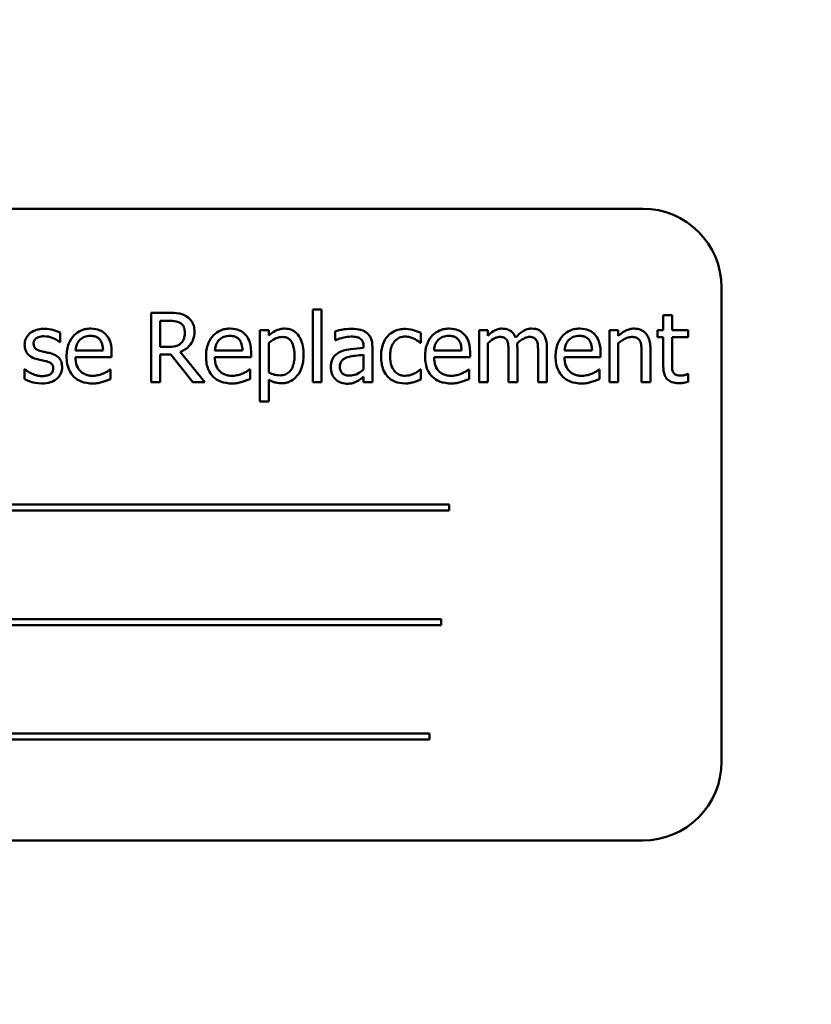
# Model space of a CAD drawing. Units: inches. Extents: x 4 to 172, y 2 to 134.
# Drawn here: x 79 to 80, y 54 to 55 of the extents above; entities that cross this region are included whole.
import ezdxf

# ---------------------------------------------------------------- set-up
doc = ezdxf.new("R2010")
doc.units = ezdxf.units.IN
doc.header["$LTSCALE"] = 8
doc.header["$MEASUREMENT"] = 0
doc.layers.add('Dimension (ANSI)', color=7, linetype='Continuous', lineweight=25)
doc.layers.add('Visible (ANSI)', color=7, linetype='Continuous', lineweight=50)
doc.styles.add('Note Text (ANSI)', font='tahoma.ttf')
doc.dimstyles.new('Default (ANSI)', dxfattribs={"dimscale": 8, "dimtxt": 0.12, "dimasz": 0.098425, "dimexe": 0.125, "dimexo": 0.0625, "dimgap": 0.031496, "dimtad": 0, "dimtih": 1, "dimtoh": 1, "dimrnd": 1e-08, "dimzin": 0, "dimdsep": 46, "dimtxsty": 'Note Text (ANSI)', "dimcen": 0.09, "dimdle": 0.393701, "dimclrd": 256, "dimclre": 256, "dimclrt": 256, "dimadec": 0, "dimazin": 1, "dimtfac": 1, "dimtofl": 0, "dimtmove": 0, "dimatfit": 3, "dimfxl": 1, "dimtolj": 1, "dimtzin": 4, "dimlwd": -1, "dimlwe": -1, "dimarcsym": 0})

# ---------------------------------------------------------------- blocks, each defined once
blk = doc.blocks.new('*D38')
at = {"layer": 'Defpoints', "color": 0, "transparency": 16777216}
for p in [(90.0568, 86.0996), (43.8668, 50.1564), (90.0568, 48.3949)]:
    blk.add_point(p, dxfattribs=at)
at = {"layer": 'Dimension (ANSI)', "transparency": 16777216}
for p, q in [((43.8668, 50.6564), (43.8668, 87.0996)), ((90.0568, 48.8949), (90.0568, 87.0996)), ((44.6542, 86.0996), (60.1074, 86.0996)), ((89.2694, 86.0996), (63.8137, 86.0996))]:
    blk.add_line(p, q, dxfattribs=at)
for points in [[(44.6542, 86.2309), (44.6542, 85.9684), (43.8668, 86.0996)], [(89.2694, 86.2309), (89.2694, 85.9684), (90.0568, 86.0996)]]:
    blk.add_solid(points, dxfattribs=at)
at = {"layer": 'Dimension (ANSI)', "transparency": 16777216, "insert": (60.3594, 86.5993), "char_height": 0.96, "attachment_point": 1, "style": 'Note Text (ANSI)'}
blk.add_mtext('\\A1;46.19', dxfattribs=at)

msp = doc.modelspace()

# ---------------------------------------------------------------- linework, layer by layer
at = {"layer": 'Visible (ANSI)'}
for p, q in [((79.6372, 55.1638), (77.8872, 55.1638)), ((79.7622, 54.2888), (79.7622, 55.0388)), ((78.8869, 54.9991), (78.8586, 54.9991)), ((78.8586, 54.9991), (78.8586, 54.8891)), ((79.1148, 55.004), (79.1148, 54.8891)), ((79.1287, 55.004), (79.1148, 55.004)), ((79.1287, 54.8891), (79.1287, 55.004)), ((79.6837, 54.9954), (79.6698, 54.9954)), ((79.6698, 54.9954), (79.6698, 54.9717)), ((79.6837, 54.9717), (79.6837, 54.9954)), ((78.8732, 54.9451), (78.8732, 54.9865)), ((78.8732, 54.9865), (78.8877, 54.9865)), ((78.7147, 54.9528), (78.7147, 54.9676)), ((79.0449, 54.9717), (79.031, 54.9717)), ((79.031, 54.9717), (79.031, 54.8587)), ((79.0449, 54.963), (79.0449, 54.9717)), ((79.15, 54.9699), (79.15, 54.9557)), ((79.2857, 54.9516), (79.2857, 54.9672)), ((79.3919, 54.9717), (79.378, 54.9717)), ((79.378, 54.9717), (79.378, 54.8891)), ((79.3919, 54.9626), (79.3919, 54.9717)), ((79.5846, 54.9717), (79.5846, 54.8891)), ((79.5985, 54.9717), (79.5846, 54.9717)), ((79.5985, 54.9625), (79.5985, 54.9717)), ((79.6698, 54.9717), (79.6605, 54.9717)), ((79.6605, 54.9717), (79.6605, 54.9602)), ((79.7093, 54.9717), (79.6837, 54.9717)), ((79.7093, 54.9602), (79.7093, 54.9717)), ((78.714, 54.9528), (78.7147, 54.9528)), ((79.0449, 54.9045), (79.0449, 54.9514)), ((79.15, 54.9557), (79.1508, 54.9557)), ((79.1952, 54.9461), (79.1952, 54.9434)), ((79.2849, 54.9516), (79.2857, 54.9516)), ((79.3919, 54.8891), (79.3919, 54.9508)), ((79.5985, 54.8891), (79.5985, 54.9508)), ((79.6605, 54.9602), (79.6698, 54.9602)), ((79.6698, 54.9602), (79.6698, 54.9144)), ((79.6837, 54.9208), (79.6837, 54.9602)), ((79.6837, 54.9602), (79.7093, 54.9602)), ((78.7826, 54.9396), (78.739, 54.9396)), ((78.7962, 54.929), (78.7962, 54.9365)), ((78.886, 54.9451), (78.8732, 54.9451)), ((78.8732, 54.8891), (78.8732, 54.9329)), ((78.8732, 54.9329), (78.8899, 54.9329)), ((78.8899, 54.9329), (78.9247, 54.8891)), ((78.9437, 54.8891), (78.9046, 54.937)), ((79.0033, 54.9396), (78.9597, 54.9396)), ((79.0169, 54.929), (79.0169, 54.9365)), ((79.1952, 54.9323), (79.1952, 54.9094)), ((79.2091, 54.8891), (79.2091, 54.9455)), ((79.3504, 54.9396), (79.3068, 54.9396)), ((79.3639, 54.929), (79.3639, 54.9365)), ((79.4248, 54.9369), (79.4248, 54.8891)), ((79.4387, 54.8891), (79.4387, 54.9435)), ((79.4716, 54.9369), (79.4716, 54.8891)), ((79.4855, 54.8891), (79.4855, 54.9435)), ((79.557, 54.9396), (79.5134, 54.9396)), ((79.5705, 54.929), (79.5705, 54.9365)), ((79.6355, 54.9362), (79.6355, 54.8891)), ((79.6494, 54.8891), (79.6494, 54.9427)), ((78.739, 54.929), (78.7962, 54.929)), ((78.9597, 54.929), (79.0169, 54.929)), ((79.3068, 54.929), (79.3639, 54.929)), ((79.5134, 54.929), (79.5705, 54.929)), ((78.6588, 54.9097), (78.6581, 54.9097)), ((78.6581, 54.9097), (78.6581, 54.8941)), ((78.7946, 54.9093), (78.7938, 54.9093)), ((78.7946, 54.8942), (78.7946, 54.9093)), ((79.0154, 54.9093), (79.0146, 54.9093)), ((79.0154, 54.8942), (79.0154, 54.9093)), ((79.2857, 54.9093), (79.2849, 54.9093)), ((79.2857, 54.8937), (79.2857, 54.9093)), ((79.3624, 54.9093), (79.3616, 54.9093)), ((79.3624, 54.8942), (79.3624, 54.9093)), ((79.569, 54.9093), (79.5682, 54.9093)), ((79.569, 54.8942), (79.569, 54.9093)), ((79.7093, 54.9023), (79.7085, 54.9023)), ((79.7093, 54.8898), (79.7093, 54.9023)), ((78.8586, 54.8891), (78.8732, 54.8891)), ((78.9247, 54.8891), (78.9437, 54.8891)), ((79.0449, 54.8587), (79.0449, 54.8933)), ((79.1148, 54.8891), (79.1287, 54.8891)), ((79.1952, 54.8978), (79.1952, 54.8891)), ((79.1952, 54.8891), (79.2091, 54.8891)), ((79.378, 54.8891), (79.3919, 54.8891)), ((79.4248, 54.8891), (79.4387, 54.8891)), ((79.4716, 54.8891), (79.4855, 54.8891)), ((79.5846, 54.8891), (79.5985, 54.8891)), ((79.6355, 54.8891), (79.6494, 54.8891)), ((79.031, 54.8587), (79.0449, 54.8587)), ((79.3306, 54.6954), (78.1726, 54.6954)), ((78.1726, 54.6859), (79.3306, 54.6859)), ((79.3306, 54.6859), (79.3306, 54.6954)), ((79.3182, 54.5143), (78.2428, 54.5143)), ((79.3182, 54.5048), (79.3182, 54.5143)), ((78.2428, 54.5048), (79.3182, 54.5048)), ((79.2994, 54.3332), (78.1414, 54.3332)), ((78.1414, 54.3237), (79.2994, 54.3237)), ((79.2994, 54.3237), (79.2994, 54.3332)), ((77.8872, 54.1638), (79.6372, 54.1638))]:
    msp.add_line(p, q, dxfattribs=at)
for centre, start, end in [((79.6372, 55.0388), 0, 90), ((79.6372, 54.2888), 270, 0)]:
    msp.add_arc(centre, 0.125, start, end, dxfattribs=at)
for points, knots in [([(78.9149, 54.9933), (78.913, 54.9945), (78.911, 54.9956), (78.9069, 54.9972), (78.9049, 54.9977), (78.8975, 54.9989), (78.8922, 54.9991), (78.8869, 54.9991)], [-0.0738143, -0.0738143, -0.0738143, -0.0738143, -0.05676999, -0.05676999, -0.04027348, -0.04027348, 0, 0, 0, 0]), ([(78.9274, 54.9693), (78.9274, 54.9723), (78.9271, 54.9754), (78.9256, 54.9805), (78.9247, 54.983), (78.9207, 54.9888), (78.918, 54.9913), (78.9149, 54.9933)], [-0.08862465, -0.08862465, -0.08862465, -0.08862465, -0.05353477, -0.05353477, -0.02853055, -0.02853055, 0, 0, 0, 0]), ([(78.8877, 54.9865), (78.8902, 54.9865), (78.8947, 54.9864), (78.9009, 54.9849), (78.9031, 54.984), (78.9052, 54.9827)], [-0.04825402, -0.04825402, -0.04825402, -0.04825402, -0.01854655, -0.01854655, 0, 0, 0, 0]), ([(78.9052, 54.9827), (78.9064, 54.9819), (78.9075, 54.9809), (78.9096, 54.9784), (78.9102, 54.9771), (78.9117, 54.9735), (78.9121, 54.9708), (78.9121, 54.9681)], [-0.03741459, -0.03741459, -0.03741459, -0.03741459, -0.02965645, -0.02965645, -0.02069666, -0.02069666, 0, 0, 0, 0]), ([(78.6892, 54.9736), (78.6863, 54.9736), (78.6833, 54.9734), (78.6779, 54.9723), (78.6754, 54.9716), (78.6692, 54.9687), (78.6666, 54.9665), (78.6629, 54.9627), (78.6613, 54.9604), (78.659, 54.9548), (78.6584, 54.9516), (78.6584, 54.9484)], [-0.09025511, -0.09025511, -0.09025511, -0.09025511, -0.07708828, -0.07708828, -0.06522811, -0.06522811, -0.04635092, -0.04635092, -0.02456856, -0.02456856, 0, 0, 0, 0]), ([(78.6726, 54.9504), (78.6726, 54.9512), (78.6727, 54.952), (78.673, 54.9535), (78.6732, 54.9543), (78.6741, 54.956), (78.6748, 54.957), (78.6772, 54.9592), (78.6791, 54.96), (78.6829, 54.9615), (78.6859, 54.9619), (78.6889, 54.9619)], [-0.04156336, -0.04156336, -0.04156336, -0.04156336, -0.03845392, -0.03845392, -0.03557057, -0.03557057, -0.03096314, -0.03096314, -0.02306721, -0.02306721, 0, 0, 0, 0]), ([(78.6889, 54.9619), (78.6935, 54.9619), (78.6979, 54.9611), (78.7052, 54.9583), (78.7095, 54.9564), (78.714, 54.9528)], [-0.1046402, -0.1046402, -0.1046402, -0.1046402, -0.0439913, -0.0439913, 0, 0, 0, 0]), ([(78.7147, 54.9676), (78.7111, 54.9696), (78.707, 54.971), (78.7003, 54.9726), (78.6954, 54.9736), (78.6892, 54.9736)], [-0.1164078, -0.1164078, -0.1164078, -0.1164078, -0.047233, -0.047233, 0, 0, 0, 0]), ([(78.7631, 54.974), (78.7604, 54.974), (78.7577, 54.9738), (78.7526, 54.9728), (78.7502, 54.9721), (78.7437, 54.9693), (78.74, 54.9667), (78.7342, 54.9607), (78.7309, 54.9567), (78.7259, 54.944), (78.7249, 54.9369), (78.7249, 54.9299)], [-0.2368121, -0.2368121, -0.2368121, -0.2368121, -0.2003751, -0.2003751, -0.1660997, -0.1660997, -0.1039613, -0.1039613, -0.0532165, -0.0532165, 0, 0, 0, 0]), ([(78.7458, 54.9561), (78.7488, 54.959), (78.7515, 54.9603), (78.7559, 54.9622), (78.7592, 54.9626), (78.7623, 54.9626)], [-0.03655812, -0.03655812, -0.03655812, -0.03655812, -0.02382751, -0.02382751, 0, 0, 0, 0]), ([(78.7623, 54.9626), (78.7644, 54.9626), (78.7665, 54.9624), (78.7697, 54.9617), (78.7715, 54.9612), (78.7751, 54.9591), (78.7766, 54.9578), (78.7779, 54.9561)], [-0.05908023, -0.05908023, -0.05908023, -0.05908023, -0.03198402, -0.03198402, -0.01553115, -0.01553115, 0, 0, 0, 0]), ([(78.787, 54.9648), (78.7856, 54.9663), (78.784, 54.9677), (78.7805, 54.9701), (78.7786, 54.971), (78.7737, 54.9729), (78.7693, 54.974), (78.7631, 54.974)], [-0.1094427, -0.1094427, -0.1094427, -0.1094427, -0.0783983, -0.0783983, -0.0475944, -0.0475944, 0, 0, 0, 0]), ([(78.7962, 54.9365), (78.7962, 54.9459), (78.7946, 54.9515), (78.7916, 54.9588), (78.7896, 54.962), (78.787, 54.9648)], [-0.05948621, -0.05948621, -0.05948621, -0.05948621, -0.02930294, -0.02930294, 0, 0, 0, 0]), ([(78.9046, 54.937), (78.9073, 54.938), (78.9099, 54.9393), (78.9146, 54.9423), (78.9167, 54.944), (78.9224, 54.9499), (78.9241, 54.9537), (78.9267, 54.9599), (78.9274, 54.9646), (78.9274, 54.9693)], [-0.06783932, -0.06783932, -0.06783932, -0.06783932, -0.05944131, -0.05944131, -0.05145346, -0.05145346, -0.03572129, -0.03572129, 0, 0, 0, 0]), ([(78.9121, 54.9681), (78.9121, 54.966), (78.912, 54.9639), (78.9112, 54.9599), (78.9107, 54.9582), (78.9091, 54.9544), (78.9077, 54.9525), (78.9059, 54.9508)], [-0.04294406, -0.04294406, -0.04294406, -0.04294406, -0.03085374, -0.03085374, -0.01869094, -0.01869094, 0, 0, 0, 0]), ([(78.9838, 54.974), (78.9811, 54.974), (78.9784, 54.9738), (78.9733, 54.9728), (78.9709, 54.9721), (78.9644, 54.9693), (78.9607, 54.9667), (78.9549, 54.9607), (78.9516, 54.9567), (78.9466, 54.944), (78.9457, 54.9369), (78.9457, 54.9299)], [-0.2368121, -0.2368121, -0.2368121, -0.2368121, -0.2003751, -0.2003751, -0.1660997, -0.1660997, -0.1039613, -0.1039613, -0.0532165, -0.0532165, 0, 0, 0, 0]), ([(78.9665, 54.9561), (78.9695, 54.959), (78.9722, 54.9603), (78.9766, 54.9622), (78.9799, 54.9626), (78.983, 54.9626)], [-0.03655812, -0.03655812, -0.03655812, -0.03655812, -0.02382751, -0.02382751, 0, 0, 0, 0]), ([(78.983, 54.9626), (78.9851, 54.9626), (78.9872, 54.9624), (78.9904, 54.9617), (78.9922, 54.9612), (78.9958, 54.9591), (78.9974, 54.9578), (78.9986, 54.9561)], [-0.05908023, -0.05908023, -0.05908023, -0.05908023, -0.03198402, -0.03198402, -0.01553115, -0.01553115, 0, 0, 0, 0]), ([(79.0077, 54.9648), (79.0063, 54.9663), (79.0047, 54.9677), (79.0012, 54.9701), (78.9994, 54.971), (78.9944, 54.9729), (78.9901, 54.974), (78.9838, 54.974)], [-0.1094427, -0.1094427, -0.1094427, -0.1094427, -0.0783983, -0.0783983, -0.0475944, -0.0475944, 0, 0, 0, 0]), ([(79.0169, 54.9365), (79.0169, 54.9459), (79.0153, 54.9515), (79.0123, 54.9588), (79.0103, 54.962), (79.0077, 54.9648)], [-0.05948621, -0.05948621, -0.05948621, -0.05948621, -0.02930294, -0.02930294, 0, 0, 0, 0]), ([(79.0701, 54.974), (79.0677, 54.974), (79.0653, 54.9737), (79.0607, 54.9727), (79.0585, 54.9719), (79.0547, 54.97), (79.05, 54.9677), (79.0449, 54.963)], [-0.1878509, -0.1878509, -0.1878509, -0.1878509, -0.1197365, -0.1197365, -0.0531865, -0.0531865, 0, 0, 0, 0]), ([(79.1001, 54.9326), (79.1001, 54.9372), (79.0998, 54.9419), (79.0981, 54.9503), (79.0969, 54.9542), (79.0938, 54.9605), (79.0918, 54.9638), (79.0865, 54.969), (79.0839, 54.9708), (79.0775, 54.9734), (79.0738, 54.974), (79.0701, 54.974)], [-0.1738799, -0.1738799, -0.1738799, -0.1738799, -0.1260957, -0.1260957, -0.0844987, -0.0844987, -0.052899, -0.052899, -0.0284129, -0.0284129, 0, 0, 0, 0]), ([(79.1752, 54.9736), (79.1704, 54.9736), (79.1657, 54.9732), (79.1596, 54.972), (79.1539, 54.971), (79.15, 54.9699)], [-0.1362292, -0.1362292, -0.1362292, -0.1362292, -0.0311534, -0.0311534, 0, 0, 0, 0]), ([(79.1508, 54.9557), (79.155, 54.9575), (79.1593, 54.9589), (79.167, 54.9606), (79.1711, 54.9613), (79.1751, 54.9613)], [-0.07265039, -0.07265039, -0.07265039, -0.07265039, -0.03025474, -0.03025474, 0, 0, 0, 0]), ([(79.1751, 54.9613), (79.1782, 54.9613), (79.182, 54.9611), (79.1864, 54.9601), (79.1881, 54.9595), (79.1895, 54.9586)], [-0.03475124, -0.03475124, -0.03475124, -0.03475124, -0.0132719, -0.0132719, 0, 0, 0, 0]), ([(79.2001, 54.9675), (79.1985, 54.9686), (79.1969, 54.9696), (79.1933, 54.9712), (79.1915, 54.9718), (79.1873, 54.9728), (79.1829, 54.9736), (79.1752, 54.9736)], [-0.15515, -0.15515, -0.15515, -0.15515, -0.1074883, -0.1074883, -0.0590414, -0.0590414, 0, 0, 0, 0]), ([(79.2091, 54.9455), (79.2091, 54.9485), (79.2088, 54.9516), (79.2076, 54.9569), (79.2067, 54.9593), (79.204, 54.9638), (79.2023, 54.9658), (79.2001, 54.9675)], [-0.06282077, -0.06282077, -0.06282077, -0.06282077, -0.04017341, -0.04017341, -0.02080948, -0.02080948, 0, 0, 0, 0]), ([(79.2336, 54.9623), (79.2301, 54.9585), (79.2276, 54.9539), (79.2248, 54.9463), (79.2229, 54.9404), (79.2229, 54.9302)], [-0.2141649, -0.2141649, -0.2141649, -0.2141649, -0.0773125, -0.0773125, 0, 0, 0, 0]), ([(79.2614, 54.9735), (79.2582, 54.9735), (79.255, 54.9732), (79.2489, 54.9719), (79.246, 54.9709), (79.2396, 54.9677), (79.2363, 54.9653), (79.2336, 54.9623)], [-0.07840036, -0.07840036, -0.07840036, -0.07840036, -0.0543939, -0.0543939, -0.0313032, -0.0313032, 0, 0, 0, 0]), ([(79.2372, 54.9302), (79.2372, 54.9334), (79.2375, 54.9366), (79.2385, 54.9425), (79.2393, 54.9452), (79.242, 54.9512), (79.2439, 54.9536), (79.2476, 54.9573), (79.2498, 54.9587), (79.2551, 54.9609), (79.2581, 54.9614), (79.2611, 54.9614)], [-0.09259247, -0.09259247, -0.09259247, -0.09259247, -0.07658308, -0.07658308, -0.0627042, -0.0627042, -0.04352296, -0.04352296, -0.0231675, -0.0231675, 0, 0, 0, 0]), ([(79.2611, 54.9614), (79.2637, 54.9614), (79.2662, 54.961), (79.2701, 54.9599), (79.2728, 54.959), (79.2755, 54.9578)], [-0.06019309, -0.06019309, -0.06019309, -0.06019309, -0.02238557, -0.02238557, 0, 0, 0, 0]), ([(79.2857, 54.9672), (79.2822, 54.969), (79.2783, 54.9705), (79.2726, 54.9722), (79.2679, 54.9735), (79.2614, 54.9735)], [-0.1508645, -0.1508645, -0.1508645, -0.1508645, -0.0499207, -0.0499207, 0, 0, 0, 0]), ([(79.3308, 54.974), (79.3281, 54.974), (79.3255, 54.9738), (79.3204, 54.9728), (79.3179, 54.9721), (79.3114, 54.9693), (79.3077, 54.9667), (79.3019, 54.9607), (79.2987, 54.9567), (79.2936, 54.944), (79.2927, 54.9369), (79.2927, 54.9299)], [-0.2368121, -0.2368121, -0.2368121, -0.2368121, -0.2003751, -0.2003751, -0.1660997, -0.1660997, -0.1039613, -0.1039613, -0.0532165, -0.0532165, 0, 0, 0, 0]), ([(79.3135, 54.9561), (79.3165, 54.959), (79.3192, 54.9603), (79.3236, 54.9622), (79.3269, 54.9626), (79.33, 54.9626)], [-0.03655812, -0.03655812, -0.03655812, -0.03655812, -0.02382751, -0.02382751, 0, 0, 0, 0]), ([(79.33, 54.9626), (79.3321, 54.9626), (79.3342, 54.9624), (79.3375, 54.9617), (79.3392, 54.9612), (79.3429, 54.9591), (79.3444, 54.9578), (79.3456, 54.9561)], [-0.05908023, -0.05908023, -0.05908023, -0.05908023, -0.03198402, -0.03198402, -0.01553115, -0.01553115, 0, 0, 0, 0]), ([(79.3547, 54.9648), (79.3533, 54.9663), (79.3517, 54.9677), (79.3482, 54.9701), (79.3464, 54.971), (79.3414, 54.9729), (79.3371, 54.974), (79.3308, 54.974)], [-0.1094427, -0.1094427, -0.1094427, -0.1094427, -0.0783983, -0.0783983, -0.0475944, -0.0475944, 0, 0, 0, 0]), ([(79.3639, 54.9365), (79.3639, 54.9459), (79.3623, 54.9515), (79.3593, 54.9588), (79.3574, 54.962), (79.3547, 54.9648)], [-0.05948621, -0.05948621, -0.05948621, -0.05948621, -0.02930294, -0.02930294, 0, 0, 0, 0]), ([(79.4144, 54.974), (79.4124, 54.974), (79.4103, 54.9737), (79.4063, 54.9727), (79.4045, 54.972), (79.4004, 54.9697), (79.3967, 54.9674), (79.3919, 54.9626)], [-0.1358397, -0.1358397, -0.1358397, -0.1358397, -0.093581, -0.093581, -0.0522732, -0.0522732, 0, 0, 0, 0]), ([(79.436, 54.9597), (79.4354, 54.9613), (79.4347, 54.9628), (79.4329, 54.9656), (79.432, 54.9668), (79.4301, 54.9688), (79.428, 54.9706), (79.4213, 54.9734), (79.4179, 54.974), (79.4144, 54.974)], [-0.1373709, -0.1373709, -0.1373709, -0.1373709, -0.0946094, -0.0946094, -0.0556708, -0.0556708, -0.0263703, -0.0263703, 0, 0, 0, 0]), ([(79.4612, 54.974), (79.459, 54.974), (79.4567, 54.9737), (79.4523, 54.9725), (79.4503, 54.9715), (79.4437, 54.9676), (79.4396, 54.9637), (79.436, 54.9597)], [-0.0760541, -0.0760541, -0.0760541, -0.0760541, -0.05870892, -0.05870892, -0.04133248, -0.04133248, 0, 0, 0, 0]), ([(79.4785, 54.9669), (79.4775, 54.9681), (79.4763, 54.9692), (79.4738, 54.9711), (79.4724, 54.9718), (79.4693, 54.973), (79.4661, 54.974), (79.4612, 54.974)], [-0.1018277, -0.1018277, -0.1018277, -0.1018277, -0.0690853, -0.0690853, -0.0372049, -0.0372049, 0, 0, 0, 0]), ([(79.4855, 54.9435), (79.4855, 54.9516), (79.4842, 54.9562), (79.4819, 54.9622), (79.4805, 54.9647), (79.4785, 54.9669)], [-0.04846664, -0.04846664, -0.04846664, -0.04846664, -0.02239453, -0.02239453, 0, 0, 0, 0]), ([(79.5375, 54.974), (79.5348, 54.974), (79.5321, 54.9738), (79.527, 54.9728), (79.5246, 54.9721), (79.518, 54.9693), (79.5144, 54.9667), (79.5086, 54.9607), (79.5053, 54.9567), (79.5003, 54.944), (79.4993, 54.9369), (79.4993, 54.9299)], [-0.2368121, -0.2368121, -0.2368121, -0.2368121, -0.2003751, -0.2003751, -0.1660997, -0.1660997, -0.1039613, -0.1039613, -0.0532165, -0.0532165, 0, 0, 0, 0]), ([(79.5202, 54.9561), (79.5231, 54.959), (79.5258, 54.9603), (79.5303, 54.9622), (79.5335, 54.9626), (79.5367, 54.9626)], [-0.03655812, -0.03655812, -0.03655812, -0.03655812, -0.02382751, -0.02382751, 0, 0, 0, 0]), ([(79.5367, 54.9626), (79.5387, 54.9626), (79.5409, 54.9624), (79.5441, 54.9617), (79.5459, 54.9612), (79.5495, 54.9591), (79.551, 54.9578), (79.5523, 54.9561)], [-0.05908023, -0.05908023, -0.05908023, -0.05908023, -0.03198402, -0.03198402, -0.01553115, -0.01553115, 0, 0, 0, 0]), ([(79.5613, 54.9648), (79.5599, 54.9663), (79.5583, 54.9677), (79.5549, 54.9701), (79.553, 54.971), (79.548, 54.9729), (79.5437, 54.974), (79.5375, 54.974)], [-0.1094427, -0.1094427, -0.1094427, -0.1094427, -0.0783983, -0.0783983, -0.0475944, -0.0475944, 0, 0, 0, 0]), ([(79.5705, 54.9365), (79.5705, 54.9459), (79.5689, 54.9515), (79.566, 54.9588), (79.564, 54.962), (79.5613, 54.9648)], [-0.05948621, -0.05948621, -0.05948621, -0.05948621, -0.02930294, -0.02930294, 0, 0, 0, 0]), ([(79.6236, 54.974), (79.6213, 54.974), (79.6191, 54.9737), (79.6148, 54.9727), (79.6128, 54.972), (79.6085, 54.9699), (79.6043, 54.9677), (79.5985, 54.9625)], [-0.1640132, -0.1640132, -0.1640132, -0.1640132, -0.1114033, -0.1114033, -0.059088, -0.059088, 0, 0, 0, 0]), ([(79.6494, 54.9427), (79.6494, 54.9458), (79.6492, 54.9489), (79.6482, 54.9546), (79.6475, 54.9572), (79.6455, 54.9618), (79.644, 54.9647), (79.6392, 54.9694), (79.6368, 54.971), (79.6307, 54.9734), (79.6272, 54.974), (79.6236, 54.974)], [-0.1491538, -0.1491538, -0.1491538, -0.1491538, -0.1113006, -0.1113006, -0.0785129, -0.0785129, -0.049832, -0.049832, -0.0273646, -0.0273646, 0, 0, 0, 0]), ([(78.6584, 54.9484), (78.6584, 54.9463), (78.6587, 54.9441), (78.6597, 54.9401), (78.6604, 54.9383), (78.663, 54.9337), (78.665, 54.932), (78.6694, 54.9286), (78.6729, 54.9271), (78.6764, 54.9261)], [-0.06132312, -0.06132312, -0.06132312, -0.06132312, -0.05159984, -0.05159984, -0.04250665, -0.04250665, -0.02780165, -0.02780165, 0, 0, 0, 0]), ([(78.6845, 54.9384), (78.6819, 54.9391), (78.6794, 54.9399), (78.6767, 54.9415), (78.6758, 54.9421), (78.6743, 54.9437), (78.6737, 54.9446), (78.6728, 54.9471), (78.6726, 54.9488), (78.6726, 54.9504)], [-0.05487995, -0.05487995, -0.05487995, -0.05487995, -0.02887104, -0.02887104, -0.02015255, -0.02015255, -0.01207483, -0.01207483, 0, 0, 0, 0]), ([(78.739, 54.9396), (78.7394, 54.9438), (78.7402, 54.9467), (78.7422, 54.9515), (78.7438, 54.9539), (78.7458, 54.9561)], [-0.03937759, -0.03937759, -0.03937759, -0.03937759, -0.02237561, -0.02237561, 0, 0, 0, 0]), ([(78.7779, 54.9561), (78.7787, 54.9552), (78.7793, 54.9541), (78.7806, 54.9516), (78.781, 54.9503), (78.7822, 54.9462), (78.7825, 54.9428), (78.7826, 54.9396)], [-0.03832786, -0.03832786, -0.03832786, -0.03832786, -0.03229059, -0.03229059, -0.02446936, -0.02446936, 0, 0, 0, 0]), ([(78.9059, 54.9508), (78.9047, 54.9496), (78.9035, 54.9487), (78.9, 54.9468), (78.8981, 54.9464), (78.8937, 54.9454), (78.8898, 54.9451), (78.886, 54.9451)], [-0.03875804, -0.03875804, -0.03875804, -0.03875804, -0.03466628, -0.03466628, -0.02878337, -0.02878337, 0, 0, 0, 0]), ([(78.9597, 54.9396), (78.9601, 54.9438), (78.9609, 54.9467), (78.9629, 54.9515), (78.9645, 54.9539), (78.9665, 54.9561)], [-0.03937759, -0.03937759, -0.03937759, -0.03937759, -0.02237561, -0.02237561, 0, 0, 0, 0]), ([(78.9986, 54.9561), (78.9994, 54.9552), (79, 54.9541), (79.0013, 54.9516), (79.0017, 54.9503), (79.0029, 54.9462), (79.0032, 54.9428), (79.0033, 54.9396)], [-0.03832786, -0.03832786, -0.03832786, -0.03832786, -0.03229059, -0.03229059, -0.02446936, -0.02446936, 0, 0, 0, 0]), ([(79.0449, 54.9514), (79.05, 54.9558), (79.0546, 54.9579), (79.0599, 54.9601), (79.0632, 54.9608), (79.0667, 54.9608)], [-0.04360468, -0.04360468, -0.04360468, -0.04360468, -0.02634836, -0.02634836, 0, 0, 0, 0]), ([(79.0667, 54.9608), (79.0682, 54.9608), (79.0697, 54.9607), (79.0725, 54.96), (79.0738, 54.9596), (79.0768, 54.9581), (79.0783, 54.957), (79.0802, 54.9547), (79.0818, 54.9527), (79.0851, 54.9435), (79.0858, 54.9373), (79.0858, 54.931)], [-0.2430766, -0.2430766, -0.2430766, -0.2430766, -0.1927012, -0.1927012, -0.1469172, -0.1469172, -0.0828668, -0.0828668, -0.0478493, -0.0478493, 0, 0, 0, 0]), ([(79.1895, 54.9586), (79.1905, 54.9579), (79.1914, 54.9571), (79.1928, 54.9555), (79.1935, 54.9544), (79.1949, 54.951), (79.1952, 54.9485), (79.1952, 54.9461)], [-0.04830264, -0.04830264, -0.04830264, -0.04830264, -0.03164599, -0.03164599, -0.01879053, -0.01879053, 0, 0, 0, 0]), ([(79.2755, 54.9578), (79.2774, 54.9568), (79.2793, 54.9557), (79.2824, 54.9535), (79.2837, 54.9526), (79.2849, 54.9516)], [-0.02833755, -0.02833755, -0.02833755, -0.02833755, -0.0121361, -0.0121361, 0, 0, 0, 0]), ([(79.3068, 54.9396), (79.3071, 54.9438), (79.308, 54.9467), (79.3099, 54.9515), (79.3115, 54.9539), (79.3135, 54.9561)], [-0.03937759, -0.03937759, -0.03937759, -0.03937759, -0.02237561, -0.02237561, 0, 0, 0, 0]), ([(79.3456, 54.9561), (79.3464, 54.9552), (79.347, 54.9541), (79.3483, 54.9516), (79.3487, 54.9503), (79.3499, 54.9462), (79.3503, 54.9428), (79.3504, 54.9396)], [-0.03832786, -0.03832786, -0.03832786, -0.03832786, -0.03229059, -0.03229059, -0.02446936, -0.02446936, 0, 0, 0, 0]), ([(79.3919, 54.9508), (79.3939, 54.9527), (79.3961, 54.9545), (79.402, 54.9585), (79.4045, 54.9594), (79.407, 54.9604), (79.4089, 54.9608), (79.4109, 54.9608)], [-0.02456904, -0.02456904, -0.02456904, -0.02456904, -0.02074905, -0.02074905, -0.01487684, -0.01487684, 0, 0, 0, 0]), ([(79.4109, 54.9608), (79.4131, 54.9608), (79.4152, 54.9606), (79.4178, 54.9596), (79.419, 54.9591), (79.4211, 54.9572), (79.4219, 54.9562), (79.4225, 54.955)], [-0.05211046, -0.05211046, -0.05211046, -0.05211046, -0.02196912, -0.02196912, -0.00999116, -0.00999116, 0, 0, 0, 0]), ([(79.4225, 54.955), (79.4235, 54.9531), (79.4241, 54.9505), (79.4247, 54.9439), (79.4248, 54.9404), (79.4248, 54.9369)], [-0.05002783, -0.05002783, -0.05002783, -0.05002783, -0.02685442, -0.02685442, 0, 0, 0, 0]), ([(79.4384, 54.9505), (79.4406, 54.9526), (79.4429, 54.9546), (79.4471, 54.9574), (79.4494, 54.9588), (79.4538, 54.9604), (79.4557, 54.9608), (79.4577, 54.9608)], [-0.06668738, -0.06668738, -0.06668738, -0.06668738, -0.0359382, -0.0359382, -0.01477227, -0.01477227, 0, 0, 0, 0]), ([(79.4387, 54.9435), (79.4387, 54.9448), (79.4387, 54.9462), (79.4386, 54.948), (79.4385, 54.9493), (79.4384, 54.9505)], [-0.04063829, -0.04063829, -0.04063829, -0.04063829, -0.00964737, -0.00964737, 0, 0, 0, 0]), ([(79.4577, 54.9608), (79.4599, 54.9608), (79.462, 54.9606), (79.4646, 54.9596), (79.4658, 54.9591), (79.4679, 54.9572), (79.4687, 54.9562), (79.4693, 54.955)], [-0.05211046, -0.05211046, -0.05211046, -0.05211046, -0.02196912, -0.02196912, -0.00999116, -0.00999116, 0, 0, 0, 0]), ([(79.4693, 54.955), (79.4703, 54.9531), (79.4709, 54.9505), (79.4715, 54.9439), (79.4716, 54.9404), (79.4716, 54.9369)], [-0.05002783, -0.05002783, -0.05002783, -0.05002783, -0.02685442, -0.02685442, 0, 0, 0, 0]), ([(79.5134, 54.9396), (79.5137, 54.9438), (79.5146, 54.9467), (79.5165, 54.9515), (79.5181, 54.9539), (79.5202, 54.9561)], [-0.03937759, -0.03937759, -0.03937759, -0.03937759, -0.02237561, -0.02237561, 0, 0, 0, 0]), ([(79.5523, 54.9561), (79.553, 54.9552), (79.5537, 54.9541), (79.5549, 54.9516), (79.5554, 54.9503), (79.5565, 54.9462), (79.5569, 54.9428), (79.557, 54.9396)], [-0.03832786, -0.03832786, -0.03832786, -0.03832786, -0.03229059, -0.03229059, -0.02446936, -0.02446936, 0, 0, 0, 0]), ([(79.5985, 54.9508), (79.6031, 54.9547), (79.6079, 54.9577), (79.6147, 54.9602), (79.6173, 54.9608), (79.6199, 54.9608)], [-0.05499972, -0.05499972, -0.05499972, -0.05499972, -0.0201559, -0.0201559, 0, 0, 0, 0]), ([(79.6199, 54.9608), (79.622, 54.9608), (79.6243, 54.9606), (79.6272, 54.9597), (79.6287, 54.9592), (79.6312, 54.9571), (79.6321, 54.9559), (79.6328, 54.9546)], [-0.05557501, -0.05557501, -0.05557501, -0.05557501, -0.02508241, -0.02508241, -0.01134495, -0.01134495, 0, 0, 0, 0]), ([(79.6328, 54.9546), (79.634, 54.9524), (79.6347, 54.9496), (79.6354, 54.9433), (79.6355, 54.9397), (79.6355, 54.9362)], [-0.04869454, -0.04869454, -0.04869454, -0.04869454, -0.02697799, -0.02697799, 0, 0, 0, 0]), ([(78.6994, 54.935), (78.6967, 54.9356), (78.694, 54.9362), (78.6905, 54.937), (78.6876, 54.9376), (78.6845, 54.9384)], [-0.09996484, -0.09996484, -0.09996484, -0.09996484, -0.02444008, -0.02444008, 0, 0, 0, 0]), ([(78.7177, 54.9129), (78.7177, 54.9152), (78.7175, 54.9175), (78.7165, 54.9217), (78.7157, 54.9236), (78.7139, 54.9265), (78.7124, 54.9285), (78.7065, 54.9327), (78.703, 54.9341), (78.6994, 54.935)], [-0.1403064, -0.1403064, -0.1403064, -0.1403064, -0.0949287, -0.0949287, -0.0548935, -0.0548935, -0.0282867, -0.0282867, 0, 0, 0, 0]), ([(79.0858, 54.931), (79.0858, 54.9276), (79.0856, 54.9241), (79.0844, 54.9178), (79.0836, 54.915), (79.081, 54.9093), (79.0794, 54.9072), (79.076, 54.9039), (79.074, 54.9025), (79.0689, 54.9004), (79.066, 54.9), (79.0631, 54.9)], [-0.09118697, -0.09118697, -0.09118697, -0.09118697, -0.07350929, -0.07350929, -0.058631, -0.058631, -0.04153795, -0.04153795, -0.02257548, -0.02257548, 0, 0, 0, 0]), ([(79.0654, 54.8875), (79.0676, 54.8875), (79.0698, 54.8877), (79.074, 54.8885), (79.076, 54.8892), (79.0818, 54.8917), (79.0851, 54.8941), (79.091, 54.9002), (79.0941, 54.9044), (79.0992, 54.9175), (79.1001, 54.9251), (79.1001, 54.9326)], [-0.2052077, -0.2052077, -0.2052077, -0.2052077, -0.179689, -0.179689, -0.1552012, -0.1552012, -0.1064267, -0.1064267, -0.0570482, -0.0570482, 0, 0, 0, 0]), ([(79.1583, 54.9372), (79.1552, 54.9358), (79.1523, 54.934), (79.1486, 54.9302), (79.1467, 54.928), (79.1438, 54.9208), (79.1433, 54.9169), (79.1433, 54.913)], [-0.1126141, -0.1126141, -0.1126141, -0.1126141, -0.0589481, -0.0589481, -0.0296329, -0.0296329, 0, 0, 0, 0]), ([(79.1952, 54.9434), (79.1884, 54.943), (79.1815, 54.9424), (79.1721, 54.9412), (79.1652, 54.9403), (79.1583, 54.9372)], [-0.2058434, -0.2058434, -0.2058434, -0.2058434, -0.0573549, -0.0573549, 0, 0, 0, 0]), ([(79.1704, 54.929), (79.175, 54.9304), (79.1793, 54.9308), (79.1866, 54.9315), (79.1912, 54.932), (79.1952, 54.9323)], [-0.05617787, -0.05617787, -0.05617787, -0.05617787, -0.03035877, -0.03035877, 0, 0, 0, 0]), ([(79.2229, 54.9302), (79.2229, 54.9261), (79.2232, 54.922), (79.2243, 54.9158), (79.2252, 54.912), (79.2286, 54.9042), (79.2308, 54.9008), (79.2336, 54.8978)], [-0.1272472, -0.1272472, -0.1272472, -0.1272472, -0.0654122, -0.0654122, -0.0308909, -0.0308909, 0, 0, 0, 0]), ([(79.2611, 54.8994), (79.2594, 54.8994), (79.2576, 54.8995), (79.2543, 54.9002), (79.2527, 54.9007), (79.2488, 54.9025), (79.2467, 54.904), (79.2431, 54.9079), (79.2411, 54.9107), (79.2378, 54.9195), (79.2372, 54.925), (79.2372, 54.9302)], [-0.1458004, -0.1458004, -0.1458004, -0.1458004, -0.1243947, -0.1243947, -0.1044929, -0.1044929, -0.0718292, -0.0718292, -0.0398803, -0.0398803, 0, 0, 0, 0]), ([(78.6764, 54.9261), (78.6791, 54.9254), (78.6817, 54.9248), (78.6851, 54.9241), (78.6885, 54.9234), (78.6913, 54.9227)], [-0.1030612, -0.1030612, -0.1030612, -0.1030612, -0.0222146, -0.0222146, 0, 0, 0, 0]), ([(78.6913, 54.9227), (78.6939, 54.9221), (78.6964, 54.9213), (78.6999, 54.9194), (78.7007, 54.9187), (78.7019, 54.9175), (78.7024, 54.9166), (78.7034, 54.9141), (78.7035, 54.9126), (78.7035, 54.911)], [-0.03224135, -0.03224135, -0.03224135, -0.03224135, -0.02488581, -0.02488581, -0.01977527, -0.01977527, -0.01163333, -0.01163333, 0, 0, 0, 0]), ([(78.7249, 54.9299), (78.7249, 54.9261), (78.7252, 54.9222), (78.7265, 54.9151), (78.7275, 54.9118), (78.7307, 54.9046), (78.7332, 54.9009), (78.7397, 54.8945), (78.7436, 54.8921), (78.7538, 54.8881), (78.7602, 54.8872), (78.7665, 54.8872)], [-0.1728436, -0.1728436, -0.1728436, -0.1728436, -0.143664, -0.143664, -0.1176773, -0.1176773, -0.0833472, -0.0833472, -0.0480538, -0.0480538, 0, 0, 0, 0]), ([(78.7663, 54.8994), (78.764, 54.8994), (78.7618, 54.8995), (78.7575, 54.9003), (78.7556, 54.9009), (78.7509, 54.903), (78.7484, 54.9047), (78.7448, 54.9085), (78.7428, 54.911), (78.7396, 54.9194), (78.739, 54.9243), (78.739, 54.929)], [-0.1840645, -0.1840645, -0.1840645, -0.1840645, -0.1487722, -0.1487722, -0.1166797, -0.1166797, -0.0685192, -0.0685192, -0.0357874, -0.0357874, 0, 0, 0, 0]), ([(78.9457, 54.9299), (78.9457, 54.9261), (78.9459, 54.9222), (78.9473, 54.9151), (78.9482, 54.9118), (78.9514, 54.9046), (78.9539, 54.9009), (78.9604, 54.8945), (78.9643, 54.8921), (78.9745, 54.8881), (78.9809, 54.8872), (78.9872, 54.8872)], [-0.1728436, -0.1728436, -0.1728436, -0.1728436, -0.143664, -0.143664, -0.1176773, -0.1176773, -0.0833472, -0.0833472, -0.0480538, -0.0480538, 0, 0, 0, 0]), ([(78.987, 54.8994), (78.9848, 54.8994), (78.9825, 54.8995), (78.9782, 54.9003), (78.9763, 54.9009), (78.9716, 54.903), (78.9691, 54.9047), (78.9655, 54.9085), (78.9635, 54.911), (78.9603, 54.9194), (78.9597, 54.9243), (78.9597, 54.929)], [-0.1840645, -0.1840645, -0.1840645, -0.1840645, -0.1487722, -0.1487722, -0.1166797, -0.1166797, -0.0685192, -0.0685192, -0.0357874, -0.0357874, 0, 0, 0, 0]), ([(79.1576, 54.914), (79.1576, 54.9153), (79.1577, 54.9166), (79.1583, 54.919), (79.1587, 54.92), (79.1597, 54.922), (79.1606, 54.9233), (79.1648, 54.9268), (79.1675, 54.9281), (79.1704, 54.929)], [-0.08157426, -0.08157426, -0.08157426, -0.08157426, -0.06033028, -0.06033028, -0.04119868, -0.04119868, -0.02290393, -0.02290393, 0, 0, 0, 0]), ([(79.2927, 54.9299), (79.2927, 54.9261), (79.293, 54.9222), (79.2943, 54.9151), (79.2952, 54.9118), (79.2984, 54.9046), (79.3009, 54.9009), (79.3075, 54.8945), (79.3113, 54.8921), (79.3215, 54.8881), (79.3279, 54.8872), (79.3342, 54.8872)], [-0.1728436, -0.1728436, -0.1728436, -0.1728436, -0.143664, -0.143664, -0.1176773, -0.1176773, -0.0833472, -0.0833472, -0.0480538, -0.0480538, 0, 0, 0, 0]), ([(79.334, 54.8994), (79.3318, 54.8994), (79.3295, 54.8995), (79.3253, 54.9003), (79.3233, 54.9009), (79.3186, 54.903), (79.3161, 54.9047), (79.3126, 54.9085), (79.3105, 54.911), (79.3073, 54.9194), (79.3068, 54.9243), (79.3068, 54.929)], [-0.1840645, -0.1840645, -0.1840645, -0.1840645, -0.1487722, -0.1487722, -0.1166797, -0.1166797, -0.0685192, -0.0685192, -0.0357874, -0.0357874, 0, 0, 0, 0]), ([(79.4993, 54.9299), (79.4993, 54.9261), (79.4996, 54.9222), (79.5009, 54.9151), (79.5019, 54.9118), (79.5051, 54.9046), (79.5075, 54.9009), (79.5141, 54.8945), (79.518, 54.8921), (79.5281, 54.8881), (79.5345, 54.8872), (79.5408, 54.8872)], [-0.1728436, -0.1728436, -0.1728436, -0.1728436, -0.143664, -0.143664, -0.1176773, -0.1176773, -0.0833472, -0.0833472, -0.0480538, -0.0480538, 0, 0, 0, 0]), ([(79.5407, 54.8994), (79.5384, 54.8994), (79.5361, 54.8995), (79.5319, 54.9003), (79.5299, 54.9009), (79.5252, 54.903), (79.5228, 54.9047), (79.5192, 54.9085), (79.5172, 54.911), (79.514, 54.9194), (79.5134, 54.9243), (79.5134, 54.929)], [-0.1840645, -0.1840645, -0.1840645, -0.1840645, -0.1487722, -0.1487722, -0.1166797, -0.1166797, -0.0685192, -0.0685192, -0.0357874, -0.0357874, 0, 0, 0, 0]), ([(79.6857, 54.9048), (79.6852, 54.9058), (79.6848, 54.9068), (79.6842, 54.9089), (79.684, 54.9101), (79.6838, 54.9144), (79.6837, 54.9176), (79.6837, 54.9208)], [-0.04152874, -0.04152874, -0.04152874, -0.04152874, -0.03313127, -0.03313127, -0.02457289, -0.02457289, 0, 0, 0, 0]), ([(78.6694, 54.903), (78.6673, 54.904), (78.6649, 54.9052), (78.6616, 54.9076), (78.6602, 54.9086), (78.6588, 54.9097)], [-0.03106834, -0.03106834, -0.03106834, -0.03106834, -0.01326818, -0.01326818, 0, 0, 0, 0]), ([(78.686, 54.8988), (78.683, 54.8988), (78.68, 54.8992), (78.6762, 54.9004), (78.673, 54.9013), (78.6694, 54.903)], [-0.1217338, -0.1217338, -0.1217338, -0.1217338, -0.0302088, -0.0302088, 0, 0, 0, 0]), ([(78.6986, 54.9016), (78.698, 54.9011), (78.6971, 54.9007), (78.6953, 54.9001), (78.6942, 54.8998), (78.6913, 54.8992), (78.6888, 54.8988), (78.686, 54.8988)], [-0.04396842, -0.04396842, -0.04396842, -0.04396842, -0.03420069, -0.03420069, -0.02109661, -0.02109661, 0, 0, 0, 0]), ([(78.7035, 54.911), (78.7035, 54.9098), (78.7035, 54.9085), (78.7029, 54.9061), (78.7025, 54.9053), (78.7012, 54.9035), (78.6999, 54.9024), (78.6986, 54.9016)], [-0.0224094, -0.0224094, -0.0224094, -0.0224094, -0.01716508, -0.01716508, -0.0118079, -0.0118079, 0, 0, 0, 0]), ([(78.7094, 54.8946), (78.7108, 54.8958), (78.7121, 54.8972), (78.7145, 54.9004), (78.7153, 54.902), (78.7171, 54.9064), (78.7177, 54.9096), (78.7177, 54.9129)], [-0.04533335, -0.04533335, -0.04533335, -0.04533335, -0.03612389, -0.03612389, -0.02530409, -0.02530409, 0, 0, 0, 0]), ([(78.7832, 54.903), (78.7807, 54.9019), (78.778, 54.901), (78.7737, 54.9), (78.7705, 54.8994), (78.7663, 54.8994)], [-0.09031747, -0.09031747, -0.09031747, -0.09031747, -0.03238145, -0.03238145, 0, 0, 0, 0]), ([(78.7938, 54.9093), (78.7925, 54.9083), (78.791, 54.9072), (78.7881, 54.9055), (78.7862, 54.9044), (78.7832, 54.903)], [-0.05013414, -0.05013414, -0.05013414, -0.05013414, -0.02486825, -0.02486825, 0, 0, 0, 0]), ([(79.004, 54.903), (79.0014, 54.9019), (78.9987, 54.901), (78.9945, 54.9), (78.9913, 54.8994), (78.987, 54.8994)], [-0.09031747, -0.09031747, -0.09031747, -0.09031747, -0.03238145, -0.03238145, 0, 0, 0, 0]), ([(79.0146, 54.9093), (79.0133, 54.9083), (79.0117, 54.9072), (79.0089, 54.9055), (79.0069, 54.9044), (79.004, 54.903)], [-0.05013414, -0.05013414, -0.05013414, -0.05013414, -0.02486825, -0.02486825, 0, 0, 0, 0]), ([(79.0631, 54.9), (79.0588, 54.9), (79.056, 54.9005), (79.0511, 54.9017), (79.0477, 54.9032), (79.0449, 54.9045)], [-0.0380587, -0.0380587, -0.0380587, -0.0380587, -0.02404632, -0.02404632, 0, 0, 0, 0]), ([(79.1433, 54.913), (79.1433, 54.911), (79.1435, 54.909), (79.1443, 54.9051), (79.1449, 54.9033), (79.1469, 54.8988), (79.1485, 54.8962), (79.1506, 54.8941)], [-0.05267516, -0.05267516, -0.05267516, -0.05267516, -0.03770088, -0.03770088, -0.02279889, -0.02279889, 0, 0, 0, 0]), ([(79.1733, 54.8996), (79.1717, 54.8996), (79.1701, 54.8997), (79.1671, 54.9003), (79.1658, 54.9007), (79.1629, 54.9021), (79.1618, 54.903), (79.16, 54.9049), (79.1592, 54.9062), (79.1579, 54.9096), (79.1576, 54.9118), (79.1576, 54.914)], [-0.04943679, -0.04943679, -0.04943679, -0.04943679, -0.04231527, -0.04231527, -0.03615188, -0.03615188, -0.02802791, -0.02802791, -0.01646665, -0.01646665, 0, 0, 0, 0]), ([(79.1952, 54.9094), (79.1911, 54.9057), (79.1867, 54.903), (79.1801, 54.9002), (79.1767, 54.8996), (79.1733, 54.8996)], [-0.05466897, -0.05466897, -0.05466897, -0.05466897, -0.02611451, -0.02611451, 0, 0, 0, 0]), ([(79.2849, 54.9093), (79.2802, 54.9049), (79.2754, 54.9027), (79.2693, 54.9002), (79.2653, 54.8994), (79.2611, 54.8994)], [-0.0508388, -0.0508388, -0.0508388, -0.0508388, -0.0316435, -0.0316435, 0, 0, 0, 0]), ([(79.351, 54.903), (79.3484, 54.9019), (79.3457, 54.901), (79.3415, 54.9), (79.3383, 54.8994), (79.334, 54.8994)], [-0.09031747, -0.09031747, -0.09031747, -0.09031747, -0.03238145, -0.03238145, 0, 0, 0, 0]), ([(79.3616, 54.9093), (79.3603, 54.9083), (79.3588, 54.9072), (79.3559, 54.9055), (79.3539, 54.9044), (79.351, 54.903)], [-0.05013414, -0.05013414, -0.05013414, -0.05013414, -0.02486825, -0.02486825, 0, 0, 0, 0]), ([(79.5576, 54.903), (79.5551, 54.9019), (79.5523, 54.901), (79.5481, 54.9), (79.5449, 54.8994), (79.5407, 54.8994)], [-0.09031747, -0.09031747, -0.09031747, -0.09031747, -0.03238145, -0.03238145, 0, 0, 0, 0]), ([(79.5682, 54.9093), (79.5669, 54.9083), (79.5654, 54.9072), (79.5625, 54.9055), (79.5606, 54.9044), (79.5576, 54.903)], [-0.05013414, -0.05013414, -0.05013414, -0.05013414, -0.02486825, -0.02486825, 0, 0, 0, 0]), ([(79.6698, 54.9144), (79.6698, 54.9093), (79.6705, 54.9043), (79.6737, 54.8967), (79.6754, 54.8948), (79.6784, 54.8918), (79.6807, 54.8904), (79.6866, 54.888), (79.6903, 54.8875), (79.6939, 54.8875)], [-0.07505974, -0.07505974, -0.07505974, -0.07505974, -0.06018967, -0.06018967, -0.04847244, -0.04847244, -0.02765573, -0.02765573, 0, 0, 0, 0]), ([(79.6974, 54.8996), (79.6949, 54.8996), (79.6924, 54.8999), (79.689, 54.9012), (79.6881, 54.9018), (79.6868, 54.903), (79.6862, 54.9039), (79.6857, 54.9048)], [-0.02286061, -0.02286061, -0.02286061, -0.02286061, -0.01386975, -0.01386975, -0.00799605, -0.00799605, 0, 0, 0, 0]), ([(79.7085, 54.9023), (79.7073, 54.9018), (79.7055, 54.9012), (79.7027, 54.9003), (79.7007, 54.8996), (79.6974, 54.8996)], [-0.0570571, -0.0570571, -0.0570571, -0.0570571, -0.02552764, -0.02552764, 0, 0, 0, 0]), ([(78.6581, 54.8941), (78.6617, 54.8922), (78.666, 54.8906), (78.672, 54.8887), (78.6774, 54.8872), (78.6854, 54.8872)], [-0.1802579, -0.1802579, -0.1802579, -0.1802579, -0.0616669, -0.0616669, 0, 0, 0, 0]), ([(78.6854, 54.8872), (78.6904, 54.8872), (78.6953, 54.8876), (78.7014, 54.8897), (78.7053, 54.8912), (78.7094, 54.8946)], [-0.1273824, -0.1273824, -0.1273824, -0.1273824, -0.0406912, -0.0406912, 0, 0, 0, 0]), ([(78.7665, 54.8872), (78.7691, 54.8872), (78.7722, 54.8874), (78.7772, 54.8883), (78.7797, 54.8889), (78.7821, 54.8896)], [-0.03927279, -0.03927279, -0.03927279, -0.03927279, -0.01908404, -0.01908404, 0, 0, 0, 0]), ([(78.7821, 54.8896), (78.7842, 54.8902), (78.7865, 54.891), (78.7896, 54.8922), (78.7923, 54.8932), (78.7946, 54.8942)], [-0.05828103, -0.05828103, -0.05828103, -0.05828103, -0.01935634, -0.01935634, 0, 0, 0, 0]), ([(78.9872, 54.8872), (78.9898, 54.8872), (78.9929, 54.8874), (78.9979, 54.8883), (79.0004, 54.8889), (79.0028, 54.8896)], [-0.03927279, -0.03927279, -0.03927279, -0.03927279, -0.01908404, -0.01908404, 0, 0, 0, 0]), ([(79.0028, 54.8896), (79.0049, 54.8902), (79.0072, 54.891), (79.0103, 54.8922), (79.013, 54.8932), (79.0154, 54.8942)], [-0.05828103, -0.05828103, -0.05828103, -0.05828103, -0.01935634, -0.01935634, 0, 0, 0, 0]), ([(79.0449, 54.8933), (79.0479, 54.8915), (79.0511, 54.89), (79.0562, 54.8884), (79.0597, 54.8875), (79.0654, 54.8875)], [-0.1289578, -0.1289578, -0.1289578, -0.1289578, -0.0432669, -0.0432669, 0, 0, 0, 0]), ([(79.1506, 54.8941), (79.1529, 54.8918), (79.1556, 54.89), (79.1608, 54.8878), (79.164, 54.8868), (79.1683, 54.8868)], [-0.08019114, -0.08019114, -0.08019114, -0.08019114, -0.03285567, -0.03285567, 0, 0, 0, 0]), ([(79.1683, 54.8868), (79.172, 54.8868), (79.1754, 54.8871), (79.1791, 54.8881), (79.1816, 54.8889), (79.1851, 54.8908)], [-0.1029357, -0.1029357, -0.1029357, -0.1029357, -0.0305391, -0.0305391, 0, 0, 0, 0]), ([(79.1851, 54.8908), (79.187, 54.8918), (79.1889, 54.893), (79.1921, 54.8955), (79.1936, 54.8967), (79.1952, 54.8978)], [-0.03112747, -0.03112747, -0.03112747, -0.03112747, -0.01453668, -0.01453668, 0, 0, 0, 0]), ([(79.2336, 54.8978), (79.2353, 54.8961), (79.2371, 54.8945), (79.2412, 54.8918), (79.2434, 54.8907), (79.2492, 54.8886), (79.2543, 54.8872), (79.2614, 54.8872)], [-0.1267379, -0.1267379, -0.1267379, -0.1267379, -0.090779, -0.090779, -0.0543885, -0.0543885, 0, 0, 0, 0]), ([(79.2614, 54.8872), (79.2637, 54.8872), (79.2663, 54.8873), (79.2707, 54.8882), (79.2728, 54.8888), (79.2749, 54.8894)], [-0.03408021, -0.03408021, -0.03408021, -0.03408021, -0.01669402, -0.01669402, 0, 0, 0, 0]), ([(79.2749, 54.8894), (79.2768, 54.8899), (79.2788, 54.8906), (79.2823, 54.8922), (79.284, 54.8929), (79.2857, 54.8937)], [-0.02924472, -0.02924472, -0.02924472, -0.02924472, -0.01443804, -0.01443804, 0, 0, 0, 0]), ([(79.3342, 54.8872), (79.3369, 54.8872), (79.3399, 54.8874), (79.345, 54.8883), (79.3474, 54.8889), (79.3498, 54.8896)], [-0.03927279, -0.03927279, -0.03927279, -0.03927279, -0.01908404, -0.01908404, 0, 0, 0, 0]), ([(79.3498, 54.8896), (79.352, 54.8902), (79.3542, 54.891), (79.3574, 54.8922), (79.36, 54.8932), (79.3624, 54.8942)], [-0.05828103, -0.05828103, -0.05828103, -0.05828103, -0.01935634, -0.01935634, 0, 0, 0, 0]), ([(79.5408, 54.8872), (79.5435, 54.8872), (79.5465, 54.8874), (79.5516, 54.8883), (79.554, 54.8889), (79.5564, 54.8896)], [-0.03927279, -0.03927279, -0.03927279, -0.03927279, -0.01908404, -0.01908404, 0, 0, 0, 0]), ([(79.5564, 54.8896), (79.5586, 54.8902), (79.5609, 54.891), (79.564, 54.8922), (79.5667, 54.8932), (79.569, 54.8942)], [-0.05828103, -0.05828103, -0.05828103, -0.05828103, -0.01935634, -0.01935634, 0, 0, 0, 0]), ([(79.6939, 54.8875), (79.6964, 54.8875), (79.6989, 54.8877), (79.7031, 54.8884), (79.7059, 54.8889), (79.7093, 54.8898)], [-0.0662629, -0.0662629, -0.0662629, -0.0662629, -0.02726206, -0.02726206, 0, 0, 0, 0])]:
    msp.add_open_spline(points, degree=3, knots=knots, dxfattribs=at)

# ---------------------------------------------------------------- dimensions: what is measured, and where the dimension line sits
at = {"layer": 'Dimension (ANSI)'}
dim = msp.add_linear_dim(base=(90.0568, 86.0996), p1=(43.8668, 50.1564), p2=(90.0568, 48.3949), angle=180, dimstyle='Default (ANSI)', override={"dimgap": 0.031496, "dimtih": 0, "dimtoh": 0, "dimdec": 2, "dimtol": 0, "dimlim": 0, "dimtp": 0, "dimtm": 0, "dimtdec": 2, "dimatfit": 1}, dxfattribs=at)
dim.commit()
dim.dimension.update_dxf_attribs({"geometry": '*D38', "text_midpoint": (61.9606, 86.0996), "dimtype": 160})

doc.saveas('drawing.dxf')
